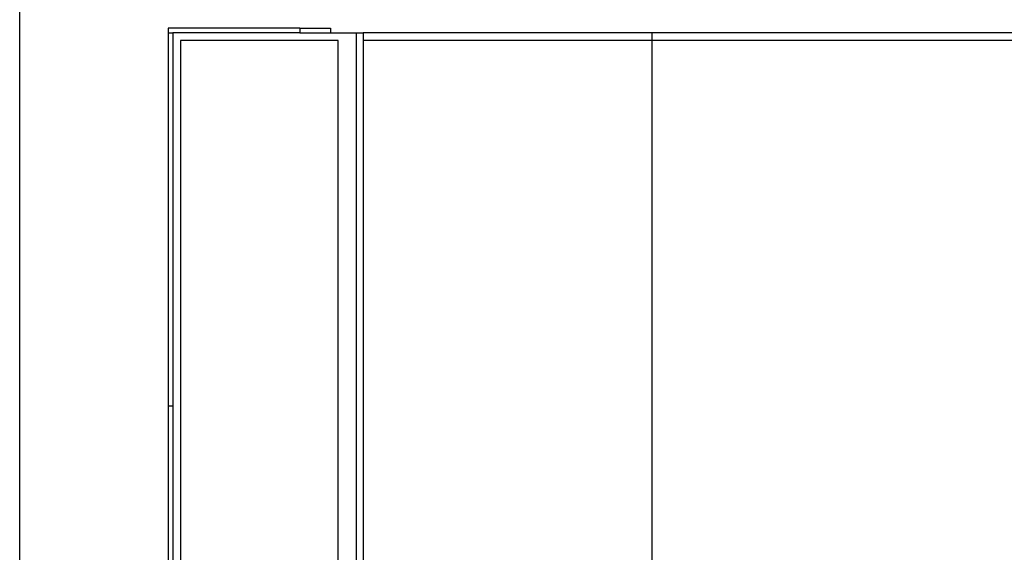
# Model space of a CAD drawing. Units: metres. Extents: x -5.6 to 5.8, y -5.2 to 5.3.
# Drawn here: x -5.6 to 0.8, y -1.8 to 1.7 of the extents above; entities that cross this region are included whole.
import ezdxf

# ---------------------------------------------------------------- set-up
doc = ezdxf.new("R2010")
doc.units = ezdxf.units.M

msp = doc.modelspace()

# ---------------------------------------------------------------- linework, layer by layer
for p, q in [((-5.6159, -5.2354), (-5.6159, 3.6446)), ((-4.6459, 1.6746), (-4.6459, 1.6446)), ((-3.7859, 1.6746), (-4.6459, 1.6746)), ((-3.7859, 1.6746), (-3.7859, 1.6446)), ((-3.7859, 1.6746), (-3.5859, 1.6746)), ((-3.5859, 1.6746), (-3.5859, 1.6446)), ((-4.6459, 1.6446), (-4.6159, 1.6446)), ((-4.6459, 1.6446), (-4.6459, -0.7954)), ((-3.7859, 1.6446), (-4.6159, 1.6446)), ((-4.6159, 1.6446), (-4.6159, -0.7954)), ((-3.7859, 1.6446), (-3.5859, 1.6446)), ((-3.5859, 1.6446), (-3.4192, 1.6446)), ((-3.4192, 1.6446), (-3.4192, -3.2354)), ((-3.4192, 1.6446), (-3.3735, 1.6446)), ((-3.3735, 1.6446), (-3.3735, 1.5946)), ((-1.4859, 1.6446), (-3.3735, 1.6446)), ((1.7141, 1.6446), (-1.4859, 1.6446)), ((-1.4859, 1.5946), (-1.4859, 1.6446)), ((-4.5659, 1.5946), (-4.5659, -3.1854)), ((-3.5359, 1.5946), (-4.5659, 1.5946)), ((-3.5359, -3.1854), (-3.5359, 1.5946)), ((-3.3735, 1.5946), (-3.3735, -3.1854)), ((-1.4859, 1.5946), (-3.3735, 1.5946)), ((-1.4859, -3.1854), (-1.4859, 1.5946)), ((1.7141, 1.5946), (-1.4859, 1.5946)), ((-4.6459, -0.7954), (-4.6159, -0.7954)), ((-4.6459, -0.7954), (-4.6459, -3.2354)), ((-4.6159, -0.7954), (-4.6159, -3.2354))]:
    msp.add_line(p, q)

doc.saveas('drawing.dxf')
